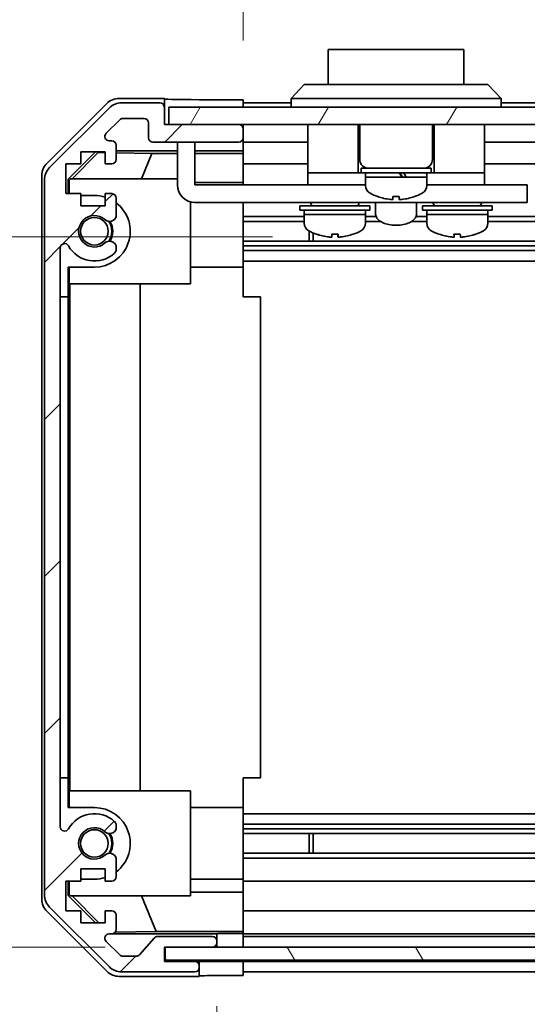
# Model space of a CAD drawing. Units: millimetres. Extents: x 0 to 7274, y -25 to 1264.
# Drawn here: x 2190 to 2248, y 95 to 208 of the extents above; entities that cross this region are included whole.
import ezdxf

# ---------------------------------------------------------------- set-up
doc = ezdxf.new("R2010")
doc.units = ezdxf.units.MM
doc.header["$LTSCALE"] = 4.5
doc.layers.get('Defpoints').update_dxf_attribs({"lineweight": 25})
for name, color, linetype, lineweight in [('Dimension (ISO)', 7, 'Continuous', 18), ('Dimension (ISO) @ 1', 7, 'Continuous', 18), ('Hatch (ISO)', 1, 'Continuous', 18), ('Visible (ISO)', 7, 'Continuous', 35)]:
    doc.layers.add(name, color=color, linetype=linetype, lineweight=lineweight)
doc.styles.add('Note Text (TK)', font='MS PGothic.ttf')
doc.dimstyles.new('Default - Method 1b (TK)', dxfattribs={"dimscale": 4.5, "dimtxt": 2.5, "dimasz": 2.5, "dimexe": 1, "dimexo": 1.5, "dimgap": 1, "dimtad": 1, "dimtoh": 1, "dimrnd": 1e-08, "dimdsep": 46, "dimtxsty": 'Note Text (TK)', "dimcen": 0.09, "dimdle": 5, "dimclrd": 100, "dimclre": 100, "dimclrt": 7, "dimadec": 1, "dimazin": 1, "dimtfac": 1, "dimtmove": 0, "dimatfit": 3, "dimfxl": 0, "dimtolj": 1, "dimlwd": -1, "dimlwe": -1, "dimarcsym": 0})

# ---------------------------------------------------------------- blocks, each defined once
blk = doc.blocks.new('*D44')
at = {"layer": 'Defpoints', "color": 0, "transparency": 16777216}
for p in [(2225.9, 183.06), (2166.05, 101.86), (2206.77, 101.86)]:
    blk.add_point(p, dxfattribs=at)
at = {"layer": 'Dimension (ISO)', "color": 100, "transparency": 16777216}
for p, q in [((2219.15, 183.06), (2161.55, 183.06)), ((2166.05, 173.06), (2166.05, 111.86)), ((2200.02, 101.86), (2161.55, 101.86))]:
    blk.add_line(p, q, dxfattribs=at)
for points in [[(2164.38, 173.06), (2167.71, 173.06), (2166.05, 183.06)], [(2164.38, 111.86), (2167.71, 111.86), (2166.05, 101.86)]]:
    blk.add_solid(points, dxfattribs=at)
at = {"layer": 'Dimension (ISO)', "color": 7, "transparency": 16777216, "insert": (2155.85, 132.96), "char_height": 10, "attachment_point": 4, "rotation": 90, "style": 'Note Text (TK)'}
blk.add_mtext('\\A1;(81)', dxfattribs=at)
blk = doc.blocks.new('*D45')
at = {"layer": 'Defpoints', "color": 0, "transparency": 16777216}
for p in [(2215.77, 98.6), (2319.77, 98.51), (2319.77, 57.75)]:
    blk.add_point(p, dxfattribs=at)
at = {"layer": 'Dimension (ISO)', "color": 100, "transparency": 16777216}
for p, q in [((2215.77, 91.85), (2215.77, 53.25)), ((2319.77, 91.76), (2319.77, 53.25)), ((2225.77, 57.75), (2309.77, 57.75)), ((2319.77, 57.75), (2505.71, 57.75))]:
    blk.add_line(p, q, dxfattribs=at)
for points in [[(2225.77, 59.42), (2225.77, 56.09), (2215.77, 57.75)], [(2309.77, 59.42), (2309.77, 56.09), (2319.77, 57.75)]]:
    blk.add_solid(points, dxfattribs=at)
at = {"layer": 'Dimension (ISO)', "color": 7, "transparency": 16777216, "insert": (2345.29, 68.35), "char_height": 10, "attachment_point": 4, "style": 'Note Text (TK)'}
blk.add_mtext('\\A1;有効寸法 / MAX dim. 104', dxfattribs=at)
blk = doc.blocks.new('*D47')
at = {"layer": 'Defpoints', "color": 0, "transparency": 16777216}
for p in [(2212.77, 101.86), (2322.77, 101.86), (2322.77, 20.76)]:
    blk.add_point(p, dxfattribs=at)
at = {"layer": 'Dimension (ISO)', "color": 100, "transparency": 16777216}
for p, q in [((2212.77, 95.11), (2212.77, 16.26)), ((2322.77, 95.11), (2322.77, 16.26)), ((2222.77, 20.76), (2312.77, 20.76))]:
    blk.add_line(p, q, dxfattribs=at)
for points in [[(2222.77, 22.43), (2222.77, 19.09), (2212.77, 20.76)], [(2312.77, 22.43), (2312.77, 19.09), (2322.77, 20.76)]]:
    blk.add_solid(points, dxfattribs=at)
at = {"layer": 'Dimension (ISO)', "color": 7, "transparency": 16777216, "insert": (2106.2, 31.63), "char_height": 10, "attachment_point": 4, "style": 'Note Text (TK)'}
blk.add_mtext('\\A1;ハメ込みパネル有効寸法 / Slide panel MAX dim. 110', dxfattribs=at)
blk = doc.blocks.new('*D49')
at = {"layer": 'Defpoints', "color": 0, "transparency": 16777216}
for p in [(2319.77, 227.23), (2215.77, 198.76), (2319.77, 195.91)]:
    blk.add_point(p, dxfattribs=at)
at = {"layer": 'Dimension (ISO)', "color": 100, "transparency": 16777216}
for p, q in [((2215.77, 205.51), (2215.77, 231.73)), ((2319.77, 202.66), (2319.77, 231.73)), ((2225.77, 227.23), (2309.77, 227.23))]:
    blk.add_line(p, q, dxfattribs=at)
for points in [[(2225.77, 228.9), (2225.77, 225.57), (2215.77, 227.23)], [(2309.77, 228.9), (2309.77, 225.57), (2319.77, 227.23)]]:
    blk.add_solid(points, dxfattribs=at)
at = {"layer": 'Dimension (ISO)', "color": 7, "transparency": 16777216, "insert": (2093.28, 238.11), "char_height": 10, "attachment_point": 4, "style": 'Note Text (TK)'}
blk.add_mtext('\\A1;開閉パネル有効寸法 / Open-closing panel MAX dim. 104', dxfattribs=at)

msp = doc.modelspace()

# ---------------------------------------------------------------- hatches: boundary and pattern name
at = {"layer": 'Hatch (ISO)'}
h = msp.add_hatch(dxfattribs=at)
h.set_pattern_fill('ANSI31', color=256, scale=101.6, style=0)
h.set_pattern_definition([(45, (1711.5, -32), (-8.98026, 8.98026), [])])
edge = h.paths.add_edge_path()
edge.add_ellipse((2195.067, 107.842), major_axis=(-2, 0), ratio=1, start_angle=0, end_angle=45)
edge.add_line((2193.653, 106.428), (2200.481, 99.599))
edge.add_ellipse((2201.895, 101.014), major_axis=(-1.414, -1.414), ratio=1, start_angle=0, end_angle=45)
edge.add_line((2201.895, 99.014), (2210.267, 99.014))
edge.add_ellipse((2210.267, 99.514), major_axis=(0, -0.5), ratio=1, start_angle=0, end_angle=90)
edge.add_line((2210.767, 99.514), (2210.767, 99.714))
edge.add_ellipse((2210.267, 99.714), major_axis=(0.5, 0), ratio=1, start_angle=0, end_angle=90)
edge.add_line((2210.267, 100.214), (2206.767, 100.214))
edge.add_line((2206.767, 100.214), (2206.767, 101.864))
edge.add_line((2206.767, 101.864), (2206.867, 101.864))
edge.add_line((2206.867, 101.864), (2212.267, 101.864))
edge.add_ellipse((2212.267, 102.364), major_axis=(0, -0.5), ratio=1, start_angle=0, end_angle=3.11506)
edge.add_ellipse((2212.267, 102.364), major_axis=(0.027, -0.499), ratio=1, start_angle=0, end_angle=86.88494)
edge.add_line((2212.767, 102.364), (2212.767, 102.564))
edge.add_ellipse((2212.267, 102.564), major_axis=(0.5, 0), ratio=1, start_angle=0, end_angle=90)
edge.add_line((2212.267, 103.064), (2205.991, 103.064))
edge.add_ellipse((2205.991, 102.564), major_axis=(0, 0.5), ratio=1, start_angle=0, end_angle=48.36646)
edge.add_line((2205.618, 102.896), (2203.916, 100.982))
edge.add_ellipse((2203.542, 101.314), major_axis=(0.374, -0.332), ratio=1, start_angle=311.63354, end_angle=360, ccw=False)
edge.add_line((2203.542, 100.814), (2202.02, 100.814))
edge.add_ellipse((2202.02, 101.314), major_axis=(0, -0.5), ratio=1, start_angle=315, end_angle=360, ccw=False)
edge.add_line((2201.666, 100.96), (2200.116, 102.51))
edge.add_ellipse((2200.47, 102.864), major_axis=(-0.354, -0.354), ratio=1, start_angle=225, end_angle=360, ccw=False)
edge.add_line((2200.47, 103.364), (2200.767, 103.364))
edge.add_ellipse((2200.767, 103.864), major_axis=(0, -0.5), ratio=1, start_angle=0, end_angle=90)
edge.add_line((2201.267, 103.864), (2201.267, 105.514))
edge.add_ellipse((2200.767, 105.514), major_axis=(0.5, 0), ratio=1, start_angle=0, end_angle=90)
edge.add_line((2200.767, 106.014), (2200.017, 106.014))
edge.add_line((2200.017, 106.014), (2200.017, 104.614))
edge.add_line((2200.017, 104.614), (2197.217, 104.614))
edge.add_line((2197.217, 104.614), (2197.217, 106.014))
edge.add_line((2197.217, 106.014), (2195.517, 106.014))
edge.add_line((2195.517, 106.014), (2195.517, 109.414))
edge.add_line((2195.517, 109.414), (2197.217, 109.414))
edge.add_line((2197.217, 109.414), (2197.217, 110.814))
edge.add_line((2197.217, 110.814), (2200.017, 110.814))
edge.add_line((2200.017, 110.814), (2200.017, 109.414))
edge.add_line((2200.017, 109.414), (2200.767, 109.414))
edge.add_ellipse((2200.767, 109.914), major_axis=(0, -0.5), ratio=1, start_angle=0, end_angle=90)
edge.add_line((2201.267, 109.914), (2201.267, 112.041))
edge.add_ellipse((2200.509, 111.784), major_axis=(0.758, 0.257), ratio=1, start_angle=0, end_angle=113.33589)
edge.add_ellipse((2198.767, 113.714), major_axis=(1.206, -1.336), ratio=1, start_angle=95.84043, end_angle=360, ccw=False)
edge.add_ellipse((2200.509, 115.643), major_axis=(-0.536, -0.594), ratio=1, start_angle=0, end_angle=113.33589)
edge.add_line((2201.267, 115.386), (2201.267, 115.901))
edge.add_ellipse((2200.509, 115.643), major_axis=(0.758, 0.257), ratio=1, start_angle=0, end_angle=29.17631)
edge.add_ellipse((2198.767, 113.714), major_axis=(2.279, 2.524), ratio=1, start_angle=0, end_angle=102.75926)
edge.add_ellipse((2195.367, 115.623), major_axis=(0.436, -0.245), ratio=1, start_angle=209.32053, end_angle=360, ccw=False)
edge.add_line((2194.867, 115.623), (2194.867, 181.804))
edge.add_ellipse((2195.367, 181.804), major_axis=(-0.5, 0), ratio=1, start_angle=209.32053, end_angle=360, ccw=False)
edge.add_ellipse((2198.767, 183.714), major_axis=(-2.965, -1.665), ratio=1, start_angle=0, end_angle=102.75926)
edge.add_ellipse((2200.509, 181.784), major_axis=(0.536, -0.594), ratio=1, start_angle=0, end_angle=29.17631)
edge.add_line((2201.267, 181.527), (2201.267, 182.041))
edge.add_ellipse((2200.509, 181.784), major_axis=(0.758, 0.257), ratio=1, start_angle=0, end_angle=113.33589)
edge.add_ellipse((2198.767, 183.714), major_axis=(1.206, -1.336), ratio=1, start_angle=95.84043, end_angle=360, ccw=False)
edge.add_ellipse((2200.509, 185.643), major_axis=(-0.536, -0.594), ratio=1, start_angle=0, end_angle=113.33589)
edge.add_line((2201.267, 185.386), (2201.267, 187.514))
edge.add_ellipse((2200.767, 187.514), major_axis=(0.5, 0), ratio=1, start_angle=0, end_angle=90)
edge.add_line((2200.767, 188.014), (2200.017, 188.014))
edge.add_line((2200.017, 188.014), (2200.017, 186.614))
edge.add_line((2200.017, 186.614), (2197.217, 186.614))
edge.add_line((2197.217, 186.614), (2197.217, 188.014))
edge.add_line((2197.217, 188.014), (2195.517, 188.014))
edge.add_line((2195.517, 188.014), (2195.517, 191.414))
edge.add_line((2195.517, 191.414), (2197.217, 191.414))
edge.add_line((2197.217, 191.414), (2197.217, 192.814))
edge.add_line((2197.217, 192.814), (2200.017, 192.814))
edge.add_line((2200.017, 192.814), (2200.017, 191.414))
edge.add_line((2200.017, 191.414), (2200.767, 191.414))
edge.add_ellipse((2200.767, 191.914), major_axis=(0, -0.5), ratio=1, start_angle=0, end_angle=90)
edge.add_line((2201.267, 191.914), (2201.267, 193.564))
edge.add_ellipse((2200.767, 193.564), major_axis=(0.5, 0), ratio=1, start_angle=0, end_angle=90)
edge.add_line((2200.767, 194.064), (2200.47, 194.064))
edge.add_ellipse((2200.47, 194.564), major_axis=(0, -0.5), ratio=1, start_angle=225, end_angle=360, ccw=False)
edge.add_line((2200.116, 194.917), (2201.666, 196.467))
edge.add_ellipse((2202.02, 196.114), major_axis=(-0.354, 0.354), ratio=1, start_angle=315, end_angle=360, ccw=False)
edge.add_line((2202.02, 196.614), (2204.467, 196.614))
edge.add_ellipse((2204.467, 196.114), major_axis=(0, 0.5), ratio=1, start_angle=270, end_angle=360, ccw=False)
edge.add_line((2204.967, 196.114), (2204.967, 194.414))
edge.add_ellipse((2205.467, 194.414), major_axis=(-0.5, 0), ratio=1, start_angle=0, end_angle=90)
edge.add_line((2205.467, 193.914), (2215.267, 193.914))
edge.add_ellipse((2215.267, 194.414), major_axis=(0, -0.5), ratio=1, start_angle=0, end_angle=90)
edge.add_line((2215.767, 194.414), (2215.767, 195.414))
edge.add_ellipse((2215.267, 195.414), major_axis=(0.5, 0), ratio=1, start_angle=0, end_angle=90)
edge.add_line((2215.267, 195.914), (2207.267, 195.914))
edge.add_line((2207.267, 195.914), (2206.767, 195.914))
edge.add_line((2206.767, 195.914), (2206.767, 197.914))
edge.add_ellipse((2206.267, 197.914), major_axis=(0.5, 0), ratio=1, start_angle=0, end_angle=90)
edge.add_line((2206.267, 198.414), (2201.895, 198.414))
edge.add_ellipse((2201.895, 196.414), major_axis=(0, 2), ratio=1, start_angle=0, end_angle=45)
edge.add_line((2200.481, 197.828), (2193.653, 190.999))
edge.add_ellipse((2195.067, 189.585), major_axis=(-1.414, 1.414), ratio=1, start_angle=0, end_angle=45)
edge.add_line((2193.067, 189.585), (2193.067, 107.842))
h = msp.add_hatch(dxfattribs=at)
h.set_pattern_fill('ANSI31', color=256, scale=101.6, angle=14.99998, style=0)
h.set_pattern_definition([(60, (1711.5, -32), (-10.99852, 6.35), [])])
h.paths.add_polyline_path([(2328.267, 195.914), (2328.267, 197.914), (2207.267, 197.914), (2207.267, 195.914), (2215.267, 195.914), (2320.267, 195.914)])
h = msp.add_hatch(dxfattribs=at)
h.set_pattern_fill('ANSI31', color=256, scale=101.6, angle=75.00018, style=0)
h.set_pattern_definition([(120.0002, (1711.5, -32), (-10.9985, -6.35003), [])])
h.paths.add_polyline_path([(2328.767, 100.364), (2328.767, 101.864), (2328.767, 101.864), (2323.24, 101.864), (2212.294, 101.864), (2206.867, 101.864), (2206.867, 101.864), (2206.867, 100.364)])

# ---------------------------------------------------------------- linework, layer by layer
at = {"layer": 'Visible (ISO)'}
for p, q in [((2241.017, 204.514), (2225.517, 204.514)), ((2225.517, 200.514), (2225.517, 204.514)), ((2241.017, 204.514), (2241.017, 200.514)), ((2221.267, 198.914), (2222.767, 200.514)), ((2222.767, 200.514), (2223.767, 200.514)), ((2242.767, 200.514), (2223.767, 200.514)), ((2242.767, 200.514), (2243.767, 200.514)), ((2245.267, 198.914), (2243.767, 200.514)), ((2193.352, 191.498), (2200.182, 198.328)), ((2206.767, 198.914), (2201.596, 198.914)), ((2206.267, 198.414), (2201.895, 198.414)), ((2206.767, 197.914), (2206.767, 198.914)), ((2211.767, 198.757), (2215.767, 198.757)), ((2215.767, 198.757), (2215.767, 197.914)), ((2221.267, 198.414), (2215.767, 198.414)), ((2223.767, 198.914), (2221.267, 198.914)), ((2221.267, 197.914), (2221.267, 198.914)), ((2223.767, 198.914), (2242.767, 198.914)), ((2245.267, 198.914), (2242.767, 198.914)), ((2245.267, 197.914), (2245.267, 198.914)), ((2313.267, 198.414), (2245.267, 198.414)), ((2200.481, 197.828), (2193.653, 190.999)), ((2206.767, 195.914), (2206.767, 197.914)), ((2328.267, 197.914), (2207.267, 197.914)), ((2207.267, 197.914), (2207.267, 195.914)), ((2200.116, 194.917), (2201.666, 196.467)), ((2202.02, 196.614), (2204.467, 196.614)), ((2204.967, 196.114), (2204.967, 194.414)), ((2215.267, 195.914), (2206.767, 195.914)), ((2207.267, 195.914), (2328.267, 195.914)), ((2215.767, 195.414), (2215.767, 195.914)), ((2223.167, 195.914), (2223.167, 190.414)), ((2228.917, 195.914), (2228.917, 190.414)), ((2229.117, 195.914), (2229.117, 191.914)), ((2237.417, 195.914), (2237.417, 191.914)), ((2237.617, 195.914), (2237.617, 190.414)), ((2243.367, 195.914), (2243.367, 190.414)), ((2215.767, 194.414), (2215.767, 195.414)), ((2200.767, 194.064), (2200.47, 194.064)), ((2205.467, 193.914), (2215.267, 193.914)), ((2208.267, 193.514), (2208.267, 193.914)), ((2210.267, 193.914), (2210.267, 193.514)), ((2215.767, 192.913), (2215.767, 194.414)), ((2223.167, 193.914), (2215.767, 193.914)), ((2315.567, 193.914), (2243.367, 193.914)), ((2195.767, 189.669), (2198.912, 192.814)), ((2196.225, 189.714), (2199.195, 192.728)), ((2197.217, 191.414), (2197.217, 192.814)), ((2197.217, 192.814), (2200.017, 192.814)), ((2199.11, 192.814), (2199.195, 192.728)), ((2199.195, 192.728), (2200.017, 192.714)), ((2200.017, 192.814), (2200.017, 191.414)), ((2201.267, 191.914), (2201.267, 193.564)), ((2201.267, 192.913), (2208.267, 192.913)), ((2201.267, 192.692), (2205.353, 192.621)), ((2205.353, 192.621), (2204.17, 189.714)), ((2205.353, 192.621), (2208.267, 192.621)), ((2208.267, 193.514), (2208.267, 189.014)), ((2210.267, 189.014), (2210.267, 193.514)), ((2210.267, 192.913), (2215.767, 192.913)), ((2210.267, 192.621), (2215.767, 192.621)), ((2215.767, 192.913), (2215.767, 192.66)), ((2215.767, 192.66), (2215.767, 191.914)), ((2195.517, 188.014), (2195.517, 191.414)), ((2195.517, 191.414), (2197.217, 191.414)), ((2200.017, 191.414), (2200.767, 191.414)), ((2215.767, 191.414), (2215.767, 191.914)), ((2223.167, 191.414), (2215.767, 191.414)), ((2215.767, 191.414), (2215.767, 189.285)), ((2319.767, 191.414), (2243.367, 191.414)), ((2223.167, 190.414), (2223.167, 189.014)), ((2223.167, 190.414), (2228.167, 190.414)), ((2228.417, 190.414), (2228.167, 190.414)), ((2228.417, 190.414), (2228.917, 190.414)), ((2229.267, 190.414), (2228.917, 190.414)), ((2229.267, 190.914), (2237.267, 190.914)), ((2229.267, 190.914), (2229.267, 190.414)), ((2229.267, 190.414), (2237.267, 190.414)), ((2229.767, 190.414), (2229.767, 189.914)), ((2236.767, 190.414), (2236.767, 189.914)), ((2237.267, 190.914), (2237.267, 190.414)), ((2237.617, 190.414), (2237.267, 190.414)), ((2237.617, 190.414), (2238.117, 190.414)), ((2238.367, 190.414), (2238.117, 190.414)), ((2238.367, 190.414), (2243.367, 190.414)), ((2243.367, 190.414), (2243.367, 189.014)), ((2192.767, 107.343), (2192.767, 190.084)), ((2193.067, 189.585), (2193.067, 107.842)), ((2195.767, 188.014), (2195.767, 189.669)), ((2195.872, 189.564), (2195.767, 189.669)), ((2196.021, 189.714), (2195.872, 189.564)), ((2195.872, 189.564), (2195.872, 188.014)), ((2196.021, 189.714), (2208.267, 189.714)), ((2215.767, 189.285), (2210.267, 189.285)), ((2215.767, 189.285), (2215.767, 189.014)), ((2229.767, 189.914), (2233.92, 189.914)), ((2236.767, 189.914), (2229.767, 189.914)), ((2229.767, 188.943), (2229.767, 189.914)), ((2234.403, 189.914), (2236.767, 189.914)), ((2236.767, 188.943), (2236.767, 189.914)), ((2210.267, 189.014), (2223.167, 189.014)), ((2223.167, 189.014), (2224.667, 189.014)), ((2229.767, 189.014), (2224.667, 189.014)), ((2241.867, 189.014), (2236.767, 189.014)), ((2241.867, 189.014), (2243.367, 189.014)), ((2243.367, 189.014), (2247.267, 189.014)), ((2248.267, 189.014), (2247.267, 189.014)), ((2248.267, 189.014), (2248.267, 187.014)), ((2197.217, 188.014), (2195.517, 188.014)), ((2197.217, 186.614), (2197.217, 188.014)), ((2197.217, 187.814), (2198.767, 187.814)), ((2200.767, 188.014), (2200.017, 188.014)), ((2200.017, 188.014), (2200.017, 186.614)), ((2201.267, 185.386), (2201.267, 187.514)), ((2209.767, 187.077), (2209.767, 177.714)), ((2247.267, 187.014), (2210.267, 187.014)), ((2215.767, 187.014), (2215.767, 186.963)), ((2215.767, 186.963), (2215.767, 179.614)), ((2223.517, 187.014), (2223.517, 186.914)), ((2229.017, 187.014), (2229.017, 186.914)), ((2230.917, 187.014), (2230.917, 185.727)), ((2231.167, 187.686), (2231.167, 187.675)), ((2232.907, 187.686), (2232.907, 187.359)), ((2233.627, 187.359), (2233.627, 187.686)), ((2235.367, 187.675), (2235.367, 187.686)), ((2235.617, 187.014), (2235.617, 185.727)), ((2237.517, 187.014), (2237.517, 186.914)), ((2243.017, 187.014), (2243.017, 186.914)), ((2247.267, 187.014), (2248.267, 187.014)), ((2200.017, 186.614), (2197.217, 186.614)), ((2222.267, 186.614), (2230.267, 186.614)), ((2222.267, 186.614), (2222.267, 186.114)), ((2222.267, 186.114), (2230.267, 186.114)), ((2222.767, 186.114), (2222.767, 185.614)), ((2229.767, 186.114), (2229.767, 185.614)), ((2230.267, 186.614), (2230.267, 186.114)), ((2236.267, 186.614), (2244.267, 186.614)), ((2236.267, 186.614), (2236.267, 186.114)), ((2236.267, 186.114), (2244.267, 186.114)), ((2236.767, 186.114), (2236.767, 185.614)), ((2243.767, 186.114), (2243.767, 185.614)), ((2244.267, 186.614), (2244.267, 186.114)), ((2222.767, 185.386), (2215.767, 185.386)), ((2222.767, 184.843), (2215.767, 184.843)), ((2229.767, 185.614), (2222.767, 185.614)), ((2222.767, 184.643), (2222.767, 185.614)), ((2222.767, 185.614), (2229.767, 185.614)), ((2229.767, 184.643), (2229.767, 185.614)), ((2230.99, 185.386), (2229.767, 185.386)), ((2231.49, 184.843), (2229.767, 184.843)), ((2236.767, 184.843), (2235.044, 184.843)), ((2236.767, 185.386), (2235.544, 185.386)), ((2243.767, 185.614), (2236.767, 185.614)), ((2236.767, 184.643), (2236.767, 185.614)), ((2236.767, 185.614), (2243.767, 185.614)), ((2243.767, 184.643), (2243.767, 185.614)), ((2319.767, 185.386), (2243.767, 185.386)), ((2319.767, 184.843), (2243.767, 184.843)), ((2223.337, 182.584), (2223.337, 183.739)), ((2223.767, 183.533), (2223.767, 182.584)), ((2319.767, 182.584), (2215.767, 182.584)), ((2226.636, 183.385), (2226.636, 183.058)), ((2239.899, 183.385), (2239.899, 183.058)), ((2194.867, 115.623), (2194.867, 181.804)), ((2201.267, 181.527), (2201.267, 182.041)), ((2319.767, 182.041), (2215.767, 182.041)), ((2319.767, 181.527), (2215.767, 181.527)), ((2319.767, 180.314), (2215.767, 180.314)), ((2195.767, 176.214), (2195.767, 179.614)), ((2198.767, 179.614), (2195.767, 179.614)), ((2195.872, 179.614), (2195.872, 177.714)), ((2209.767, 179.614), (2215.767, 179.614)), ((2215.767, 179.614), (2215.767, 176.214)), ((2209.767, 177.714), (2195.872, 177.714)), ((2195.976, 119.714), (2195.976, 177.714)), ((2204.009, 177.714), (2204.009, 119.714)), ((2194.867, 176.214), (2195.767, 176.214)), ((2194.867, 121.214), (2194.867, 176.214)), ((2195.767, 176.214), (2195.767, 121.214)), ((2215.767, 176.214), (2217.767, 176.214)), ((2217.767, 121.214), (2217.767, 176.214)), ((2195.767, 121.214), (2194.867, 121.214)), ((2195.767, 117.814), (2195.767, 121.214)), ((2215.767, 121.214), (2217.767, 121.214)), ((2215.767, 121.214), (2215.767, 117.814)), ((2195.872, 119.714), (2209.767, 119.714)), ((2195.872, 119.714), (2195.872, 117.814)), ((2209.767, 119.714), (2209.767, 107.714)), ((2195.767, 117.814), (2198.767, 117.814)), ((2209.767, 117.814), (2215.767, 117.814)), ((2215.767, 117.814), (2215.767, 110.464)), ((2319.767, 117.114), (2215.767, 117.114)), ((2201.267, 115.386), (2201.267, 115.901)), ((2319.767, 115.901), (2215.767, 115.901)), ((2319.767, 115.386), (2215.767, 115.386)), ((2319.767, 114.843), (2215.767, 114.843)), ((2223.337, 112.584), (2223.337, 114.843)), ((2223.767, 114.843), (2223.767, 112.584)), ((2201.267, 109.914), (2201.267, 112.041)), ((2319.767, 112.584), (2215.767, 112.584)), ((2319.767, 112.041), (2215.767, 112.041)), ((2197.217, 109.414), (2197.217, 110.814)), ((2197.217, 110.814), (2200.017, 110.814)), ((2200.017, 110.814), (2200.017, 109.414)), ((2215.767, 110.464), (2215.767, 109.914)), ((2195.517, 106.014), (2195.517, 109.414)), ((2195.517, 109.414), (2197.217, 109.414)), ((2195.767, 107.758), (2195.767, 109.414)), ((2195.872, 109.414), (2195.872, 107.863)), ((2198.767, 109.614), (2197.217, 109.614)), ((2200.017, 109.414), (2200.767, 109.414)), ((2209.767, 109.614), (2215.767, 109.614)), ((2215.767, 109.414), (2215.767, 109.914)), ((2319.767, 109.414), (2215.767, 109.414)), ((2215.767, 109.414), (2215.767, 108.142)), ((2209.767, 108.142), (2215.767, 108.142)), ((2215.767, 108.142), (2215.767, 106.014)), ((2195.767, 107.758), (2195.872, 107.863)), ((2198.912, 104.614), (2195.767, 107.758)), ((2195.872, 107.863), (2196.021, 107.714)), ((2209.767, 107.714), (2196.021, 107.714)), ((2199.28, 104.614), (2196.225, 107.714)), ((2205.829, 103.636), (2204.17, 107.714)), ((2200.182, 99.099), (2193.352, 105.929)), ((2193.653, 106.428), (2200.481, 99.599)), ((2197.217, 106.014), (2195.517, 106.014)), ((2197.217, 104.614), (2197.217, 106.014)), ((2200.767, 106.014), (2200.017, 106.014)), ((2200.017, 106.014), (2200.017, 104.614)), ((2215.767, 105.514), (2215.767, 106.014)), ((2319.767, 106.014), (2215.767, 106.014)), ((2201.267, 103.864), (2201.267, 105.514)), ((2215.767, 105.514), (2215.767, 103.864)), ((2200.017, 104.614), (2197.217, 104.614)), ((2205.829, 103.636), (2201.16, 103.555)), ((2215.767, 103.636), (2205.829, 103.636)), ((2215.767, 103.619), (2215.767, 103.864)), ((2215.767, 103.619), (2215.767, 103.417)), ((2201.666, 100.96), (2200.116, 102.51)), ((2200.47, 103.364), (2200.767, 103.364)), ((2212.767, 103.364), (2200.794, 103.364)), ((2205.618, 102.896), (2203.916, 100.982)), ((2212.267, 103.064), (2205.991, 103.064)), ((2212.767, 103.364), (2212.767, 103.382)), ((2212.767, 102.564), (2212.767, 103.364)), ((2212.767, 102.364), (2212.767, 102.564)), ((2214.767, 103.417), (2215.767, 103.417)), ((2215.767, 103.417), (2215.767, 101.864)), ((2319.767, 103.364), (2215.767, 103.364)), ((2319.767, 103.064), (2215.767, 103.064)), ((2215.767, 102.564), (2215.767, 102.364)), ((2206.767, 100.214), (2206.767, 101.864)), ((2206.767, 101.864), (2212.267, 101.864)), ((2328.767, 101.864), (2206.867, 101.864)), ((2206.867, 101.864), (2206.867, 100.364)), ((2212.767, 101.864), (2212.767, 102.364)), ((2203.542, 100.814), (2202.02, 100.814)), ((2210.267, 100.214), (2206.767, 100.214)), ((2210.767, 100.214), (2206.767, 100.214)), ((2206.867, 100.364), (2328.767, 100.364)), ((2210.767, 99.714), (2210.767, 100.214)), ((2210.767, 100.214), (2212.767, 100.214)), ((2212.767, 100.214), (2215.767, 100.214)), ((2215.767, 100.364), (2215.767, 100.214)), ((2215.767, 100.364), (2215.767, 100.214)), ((2319.767, 100.214), (2215.767, 100.214)), ((2215.767, 100.214), (2215.767, 98.601)), ((2210.767, 99.514), (2210.767, 99.714)), ((2210.767, 98.514), (2210.767, 99.514)), ((2215.767, 99.714), (2215.767, 99.514)), ((2210.767, 98.514), (2201.596, 98.514)), ((2201.895, 99.014), (2210.267, 99.014)), ((2215.767, 98.601), (2212.767, 98.601)), ((2319.767, 99.014), (2215.767, 99.014))]:
    msp.add_line(p, q, dxfattribs=at)
for centre in [(2198.767, 183.714), (2198.767, 113.714)]:
    msp.add_circle(centre, 1.571, dxfattribs=at)
for centre, radius, start, end in [((2201.895, 196.414), 2, 90, 135), ((2206.267, 197.914), 0.5, 0, 90), ((2202.02, 196.114), 0.5, 90, 135), ((2204.467, 196.114), 0.5, 0, 90), ((2215.267, 195.414), 0.5, 0, 90), ((2200.47, 194.564), 0.5, 135, 270), ((2200.767, 193.564), 0.5, 0, 90), ((2205.467, 194.414), 0.5, 180, 270), ((2215.267, 194.414), 0.5, 270, 0), ((2200.767, 191.914), 0.5, 270, 0), ((2230.117, 191.914), 1, 180, 270), ((2236.417, 191.914), 1, 270, 0), ((2195.067, 189.585), 2, 135, 180), ((2210.267, 189.014), 2, 180, 270), ((2230.767, 188.943), 1, 180, 241.73213), ((2233.267, 193.592), 6.279, 241.73213, 250.4603), ((2233.267, 193.592), 6.279, 289.5397, 298.26787), ((2235.767, 188.943), 1, 298.26787, 0), ((2198.767, 183.714), 4.1, 72.24917, 90), ((2198.767, 183.714), 4.1, 270, 52.42813), ((2200.767, 187.514), 0.5, 0, 90), ((2223.817, 186.914), 0.3, 180, 270), ((2228.717, 186.914), 0.3, 270, 0), ((2233.267, 193.592), 6.268, 250.42679, 263.95617), ((2233.267, 193.592), 5.917, 266.51198, 273.48802), ((2233.267, 193.592), 6.268, 276.04383, 289.57321), ((2237.817, 186.914), 0.3, 180, 270), ((2242.717, 186.914), 0.3, 270, 0), ((2198.767, 183.714), 1.8, 47.92021, 312.07979), ((2200.509, 185.643), 0.8, 227.92021, 341.2561), ((2198.767, 183.714), 2, 325.40515, 34.59485), ((2198.767, 183.714), 2.1, 327.43867, 32.56133), ((2223.767, 184.643), 1, 180, 241.73213), ((2226.267, 189.292), 6.279, 241.73213, 250.45845), ((2226.267, 189.292), 6.279, 289.54155, 298.26787), ((2228.767, 184.643), 1, 298.26787, 0), ((2237.767, 184.643), 1, 180, 241.73213), ((2240.267, 189.292), 6.279, 241.73213, 250.459), ((2240.267, 189.292), 6.279, 289.541, 298.26787), ((2242.767, 184.643), 1, 298.26787, 0), ((2200.509, 181.784), 0.8, 18.7439, 132.07979), ((2195.367, 181.804), 0.5, 29.32053, 180), ((2198.767, 183.714), 3.4, 209.32053, 312.07979), ((2200.509, 181.784), 0.8, 312.07979, 341.2561), ((2198.767, 113.714), 3.4, 47.92021, 150.67947), ((2198.767, 113.714), 4.1, 307.57187, 90), ((2200.509, 115.643), 0.8, 18.7439, 47.92021), ((2195.367, 115.623), 0.5, 180, 330.67947), ((2198.767, 113.714), 1.8, 47.92021, 312.07979), ((2200.509, 115.643), 0.8, 227.92021, 341.2561), ((2198.767, 113.714), 2, 325.40515, 34.59485), ((2198.767, 113.714), 2.1, 327.43867, 32.56133), ((2200.509, 111.784), 0.8, 18.7439, 132.07979), ((2198.767, 113.714), 4.1, 270, 287.75083), ((2200.767, 109.914), 0.5, 270, 0), ((2195.067, 107.842), 2, 180, 225), ((2200.767, 105.514), 0.5, 0, 90), ((2200.767, 103.864), 0.5, 270, 0), ((2200.47, 102.864), 0.5, 90, 225), ((2205.991, 102.564), 0.5, 90, 138.36646), ((2212.267, 102.564), 0.5, 0, 90), ((2212.267, 102.364), 0.5, 270, 0), ((2202.02, 101.314), 0.5, 225, 270), ((2203.542, 101.314), 0.5, 270, 318.36646), ((2210.267, 99.714), 0.5, 0, 90), ((2201.895, 101.014), 2, 225, 270), ((2210.267, 99.514), 0.5, 270, 0)]:
    msp.add_arc(centre, radius, start, end, dxfattribs=at)
for centre, major_axis, ratio, start_param, end_param in [((2201.597, 196.913), (-1.415, 1.415), 0.9996955, 5.4979394, 6.2831853), ((2211.767, 198.844), (-5, 0), 0.0174551, 0, 1.5707963), ((2194.767, 190.083), (-1.415, 1.415), 0.9996955, 0, 0.7852459), ((2233.267, 189.481), (-3.433, 6.05), 0.11239, 4.7201832, 4.8032151), ((2233.267, 190.347), (-1.864, 3.284), 0.11239, 4.5167322, 4.6690505), ((2233.267, 190.347), (-3.433, 6.05), 0.1123903, 4.6486936, 4.6597439), ((2230.582, 190.347), (7.167, -11.999), 0.2219761, 1.4032089, 1.4389907), ((2224.167, 189.292), (0, -5.917), 0.0134775, 6.2784017, 6.3440627), ((2226.262, 189.292), (0, -6.268), 0.9999092, 5.9430821, 6.1777006), ((2226.272, 189.292), (0, -6.268), 0.9999092, 5.9415683, 6.1777006), ((2225.907, 189.292), (0, -6.268), 0.0134775, 0.1054847, 0.341617), ((2226.295, 189.292), (0, -5.917), 0.9999092, 6.222308, 6.3440627), ((2226.239, 189.292), (0, -5.917), 0.9999092, 6.2318698, 6.2879689), ((2226.627, 189.292), (0, -6.268), 0.0134775, 5.9430821, 6.1777006), ((2226.627, 189.292), (0, -6.268), 0.0134775, 0.1054847, 0.341617), ((2226.272, 189.292), (0, -6.268), 0.9999092, 0.1054847, 0.341617), ((2228.367, 189.292), (0, -5.917), 0.0134775, 6.2318698, 6.3440627), ((2238.167, 189.292), (0, -5.917), 0.0113144, 6.222308, 6.3360328), ((2240.263, 189.292), (0, -6.268), 0.999936, 5.9415683, 6.1777006), ((2240.243, 189.292), (0, -5.917), 0.999936, 6.222308, 6.3440627), ((2239.907, 189.292), (0, -6.268), 0.0113144, 5.9415683, 6.1777006), ((2239.907, 189.292), (0, -6.268), 0.0113144, 0.1054847, 0.3403288), ((2240.291, 189.292), (0, -5.917), 0.999936, 6.2791696, 6.3360328), ((2240.627, 189.292), (0, -6.268), 0.0113144, 5.9415683, 6.1777006), ((2240.263, 189.292), (0, -6.268), 0.999936, 0.1054847, 0.341617), ((2240.271, 189.292), (0, -6.268), 0.999936, 0.1054847, 0.3403288), ((2242.367, 189.292), (0, -5.917), 0.0113144, 6.222308, 6.287201), ((2194.767, 107.344), (-1.415, -1.415), 0.9996955, 5.4979394, 6.2831853), ((2214.767, 103.382), (-2, 0), 0.0174551, 4.712389, 6.2831853), ((2201.597, 100.514), (-1.415, -1.415), 0.9996955, 0, 0.7852459), ((2212.767, 98.566), (-2, 0), 0.0174551, 4.712389, 6.2831853)]:
    msp.add_ellipse(centre, major_axis=major_axis, ratio=ratio, start_param=start_param, end_param=end_param, dxfattribs=at)
for points, knots in [([(2232.607, 187.359), (2232.644, 187.355), (2232.685, 187.351), (2232.758, 187.347), (2232.792, 187.346), (2232.846, 187.346), (2232.869, 187.347), (2232.899, 187.351), (2232.907, 187.355), (2232.907, 187.359)], [0.090915983, 0.090915983, 0.090915983, 0.090915983, 0.102243003, 0.102243003, 0.113570023, 0.113570023, 0.124897044, 0.124897044, 0.136224064, 0.136224064, 0.136224064, 0.136224064]), ([(2233.627, 187.359), (2233.627, 187.355), (2233.634, 187.351), (2233.665, 187.347), (2233.688, 187.346), (2233.741, 187.346), (2233.775, 187.347), (2233.849, 187.351), (2233.889, 187.355), (2233.927, 187.359)], [0.045605383, 0.045605383, 0.045605383, 0.045605383, 0.056932403, 0.056932403, 0.068259423, 0.068259423, 0.079586444, 0.079586444, 0.090913464, 0.090913464, 0.090913464, 0.090913464]), ([(2235.617, 185.727), (2235.617, 185.599), (2235.585, 185.472), (2235.466, 185.225), (2235.372, 185.108), (2235.119, 184.88), (2234.948, 184.775), (2234.554, 184.599), (2234.328, 184.53), (2233.854, 184.435), (2233.606, 184.408), (2233.11, 184.398), (2232.861, 184.414), (2232.383, 184.487), (2232.154, 184.544), (2231.734, 184.699), (2231.543, 184.798), (2231.224, 185.036), (2231.094, 185.177), (2230.951, 185.462), (2230.917, 185.594), (2230.917, 185.727)], [3.1415927, 3.1415927, 3.1415927, 3.1415927, 3.3785661, 3.3785661, 3.6491077, 3.6491077, 3.983123, 3.983123, 4.3311236, 4.3311236, 4.6715625, 4.6715625, 5.0086828, 5.0086828, 5.3477854, 5.3477854, 5.6938064, 5.6938064, 6.0371412, 6.0371412, 6.2831853, 6.2831853, 6.2831853, 6.2831853]), ([(2225.819, 183.046), (2225.817, 183.046), (2225.815, 183.046), (2225.787, 183.046), (2225.753, 183.047), (2225.68, 183.051), (2225.64, 183.055), (2225.602, 183.059)], [0.021804123, 0.021804123, 0.021804123, 0.021804123, 0.02265404, 0.02265404, 0.033981061, 0.033981061, 0.045308081, 0.045308081, 0.045308081, 0.045308081]), ([(2225.612, 183.059), (2225.649, 183.055), (2225.69, 183.051), (2225.764, 183.047), (2225.798, 183.046), (2225.852, 183.046), (2225.876, 183.047), (2225.907, 183.051), (2225.915, 183.055), (2225.916, 183.059)], [0.136521366, 0.136521366, 0.136521366, 0.136521366, 0.147848386, 0.147848386, 0.159175406, 0.159175406, 0.170502427, 0.170502427, 0.181829447, 0.181829447, 0.181829447, 0.181829447]), ([(2226.715, 183.046), (2226.713, 183.046), (2226.711, 183.046), (2226.682, 183.046), (2226.658, 183.047), (2226.626, 183.051), (2226.618, 183.055), (2226.618, 183.059)], [0.067409506, 0.067409506, 0.067409506, 0.067409506, 0.068259423, 0.068259423, 0.079586444, 0.079586444, 0.090913464, 0.090913464, 0.090913464, 0.090913464]), ([(2226.636, 183.059), (2226.635, 183.055), (2226.642, 183.051), (2226.672, 183.047), (2226.694, 183.046), (2226.747, 183.046), (2226.781, 183.047), (2226.854, 183.051), (2226.894, 183.055), (2226.932, 183.059)], [0.090915983, 0.090915983, 0.090915983, 0.090915983, 0.102243003, 0.102243003, 0.113570023, 0.113570023, 0.124897044, 0.124897044, 0.136224064, 0.136224064, 0.136224064, 0.136224064]), ([(2239.603, 183.059), (2239.64, 183.055), (2239.68, 183.051), (2239.754, 183.047), (2239.788, 183.046), (2239.84, 183.046), (2239.863, 183.047), (2239.893, 183.051), (2239.9, 183.055), (2239.899, 183.059)], [0.136521366, 0.136521366, 0.136521366, 0.136521366, 0.147848386, 0.147848386, 0.159175406, 0.159175406, 0.170502427, 0.170502427, 0.181829447, 0.181829447, 0.181829447, 0.181829447]), ([(2239.914, 183.059), (2239.914, 183.055), (2239.906, 183.051), (2239.875, 183.047), (2239.851, 183.046), (2239.822, 183.046), (2239.821, 183.046), (2239.819, 183.046)], [0, 0, 0, 0, 0.01132702, 0.01132702, 0.02265404, 0.02265404, 0.023367994, 0.023367994, 0.023367994, 0.023367994]), ([(2240.619, 183.059), (2240.62, 183.055), (2240.628, 183.051), (2240.659, 183.047), (2240.683, 183.046), (2240.737, 183.046), (2240.771, 183.047), (2240.845, 183.051), (2240.885, 183.055), (2240.923, 183.059)], [0.090915983, 0.090915983, 0.090915983, 0.090915983, 0.102243003, 0.102243003, 0.113570023, 0.113570023, 0.124897044, 0.124897044, 0.136224064, 0.136224064, 0.136224064, 0.136224064]), ([(2240.931, 183.059), (2240.893, 183.055), (2240.853, 183.051), (2240.78, 183.047), (2240.746, 183.046), (2240.718, 183.046), (2240.716, 183.046), (2240.715, 183.046)], [0.045605383, 0.045605383, 0.045605383, 0.045605383, 0.056932403, 0.056932403, 0.068259423, 0.068259423, 0.068973377, 0.068973377, 0.068973377, 0.068973377])]:
    msp.add_open_spline(points, degree=3, knots=knots, dxfattribs=at)

# ---------------------------------------------------------------- dimensions: what is measured, and where the dimension line sits
at = {"layer": 'Dimension (ISO) @ 1', "color": 100}
for base, p1, p2, angle, text, override, picture, middle in [((2319.767, 227.233), (2215.767, 198.757), (2319.767, 195.914), 180, '開閉パネル有効寸法 / Open-closing panel MAX dim. <>', {"dimscale": 1, "dimtxt": 10, "dimasz": 10, "dimexe": 4.5, "dimexo": 6.75, "dimgap": 4, "dimtoh": 0, "dimdec": 2, "dimcen": 0.405, "dimtp": 0, "dimtm": 0, "dimtdec": 2, "dimtix": 0, "dimtofl": 0, "dimtmove": 0, "dimatfit": 1}, '*D49', (2267.767, 227.233)), ((2166.046, 101.864), (2225.898, 183.059), (2206.767, 101.864), 90, '(<>)', {"dimscale": 1, "dimtxt": 10, "dimasz": 10, "dimexe": 4.5, "dimexo": 6.75, "dimgap": 4, "dimtoh": 0, "dimdec": 0, "dimcen": 0.405, "dimtp": 0, "dimtm": 0, "dimtdec": 2, "dimtix": 0, "dimtofl": 0, "dimtmove": 0, "dimatfit": 1}, '*D44', (2166.046, 144.126)), ((2319.767, 57.755), (2215.767, 98.601), (2319.767, 98.514), 180, '有効寸法 / MAX dim. <>', {"dimscale": 1, "dimtxt": 10, "dimasz": 10, "dimexe": 4.5, "dimexo": 6.75, "dimgap": 4, "dimtoh": 0, "dimdec": 2, "dimcen": 0.405, "dimtp": 0, "dimtm": 0, "dimtdec": 2, "dimtix": 0, "dimtofl": 0, "dimtmove": 0, "dimatfit": 2}, '*D45', (2423.503, 57.755))]:
    dim = msp.add_linear_dim(base=base, p1=p1, p2=p2, angle=angle, text=text, dimstyle='Default - Method 1b (TK)', override=override, dxfattribs=at)
    dim.commit()
    dim.dimension.update_dxf_attribs({"geometry": picture, "text_midpoint": middle, "dimtype": 128})
dim = msp.add_linear_dim(base=(2322.767, 20.759), p1=(2212.767, 101.864), p2=(2322.767, 101.864), text='ハメ込みパネル有効寸法 / Slide panel MAX dim. <>', dimstyle='Default - Method 1b (TK)', override={"dimscale": 1, "dimtxt": 10, "dimasz": 10, "dimexe": 4.5, "dimexo": 6.75, "dimgap": 4, "dimtoh": 0, "dimdec": 2, "dimcen": 0.405, "dimtp": 0, "dimtm": 0, "dimtdec": 2, "dimtix": 0, "dimtofl": 0, "dimtmove": 0, "dimatfit": 1}, dxfattribs=at)
dim.commit()
dim.dimension.update_dxf_attribs({"geometry": '*D47', "text_midpoint": (2267.767, 20.759), "dimtype": 128})

doc.saveas('drawing.dxf')
